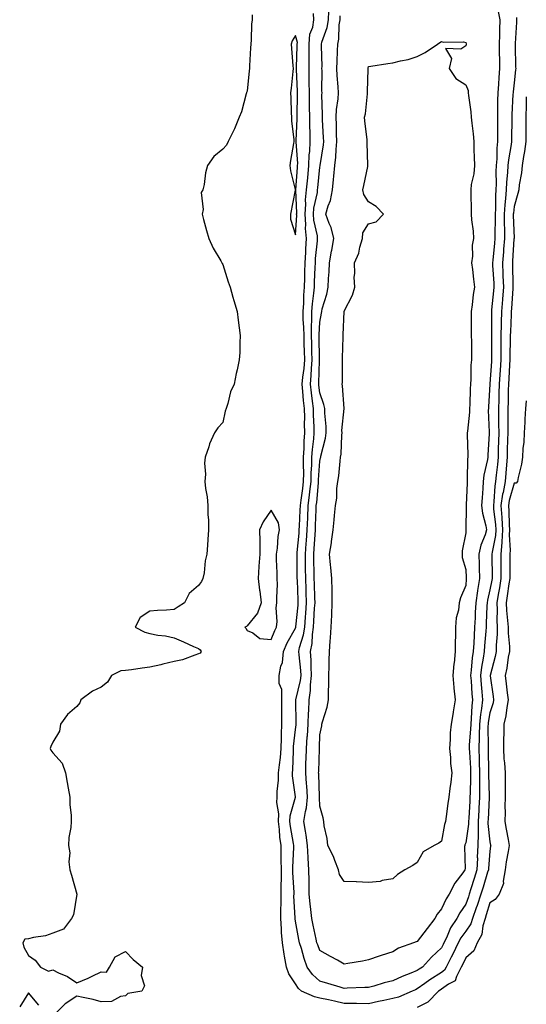
# Model space of a CAD drawing. Units: inches. Extents: x 997523 to 1000163, y 7305818 to 7308458.
# Drawn here: x 999954 to 1000163, y 7307477 to 7307882 of the extents above; entities that cross this region are included whole.
import ezdxf

# ---------------------------------------------------------------- set-up
doc = ezdxf.new("R2010")
doc.units = ezdxf.units.IN
doc.header["$MEASUREMENT"] = 0
doc.layers.add('Contour_99757305', color=7, linetype='Continuous', true_color=0x92a0db)

msp = doc.modelspace()

# ---------------------------------------------------------------- linework, layer by layer
at = {"layer": 'Contour_99757305'}
for points in [[(1000159.03, 7307882.9, 3192), (1000159.01, 7307881.92, 3192), (1000158.95, 7307881.02, 3192), (1000158.4, 7307872.27, 3192), (1000158.38, 7307871.92, 3192), (1000158.39, 7307871.58, 3192), (1000158.62, 7307862.49, 3192), (1000158.63, 7307861.92, 3192), (1000158.6, 7307861.37, 3192), (1000158.05, 7307856.06, 3192), (1000157.58, 7307852.39, 3192), (1000157.54, 7307851.92, 3192), (1000157.52, 7307851.39, 3192), (1000157.06, 7307842.91, 3192), (1000157.03, 7307841.92, 3192), (1000157.03, 7307840.9, 3192), (1000156.87, 7307833.1, 3192), (1000156.87, 7307831.92, 3192), (1000156.73, 7307830.6, 3192), (1000155.63, 7307824.34, 3192), (1000155.42, 7307821.92, 3192), (1000155.3, 7307819.17, 3192), (1000154.89, 7307815.08, 3192), (1000154.76, 7307811.92, 3192), (1000154.5, 7307808.37, 3192), (1000154.15, 7307805.82, 3192), (1000153.91, 7307801.92, 3192), (1000153.94, 7307797.81, 3192), (1000154, 7307795.97, 3192), (1000154.03, 7307791.92, 3192), (1000153.66, 7307787.53, 3192), (1000153.59, 7307786.38, 3192), (1000153.2, 7307781.92, 3192), (1000153.38, 7307777.25, 3192), (1000153.39, 7307776.58, 3192), (1000153.56, 7307771.92, 3192), (1000153.17, 7307767.04, 3192), (1000153.16, 7307766.81, 3192), (1000152.74, 7307761.92, 3192), (1000152.63, 7307757.34, 3192), (1000152.63, 7307756.5, 3192), (1000152.53, 7307751.92, 3192), (1000152.48, 7307747.49, 3192), (1000152.49, 7307746.36, 3192), (1000152.45, 7307741.92, 3192), (1000152.21, 7307737.76, 3192), (1000152.08, 7307735.95, 3192), (1000151.84, 7307731.92, 3192), (1000151.74, 7307728.23, 3192), (1000151.65, 7307725.52, 3192), (1000151.57, 7307721.92, 3192), (1000151.57, 7307718.4, 3192), (1000151.62, 7307715.49, 3192), (1000151.63, 7307711.92, 3192), (1000151.55, 7307708.42, 3192), (1000151.47, 7307705.34, 3192), (1000151.38, 7307701.92, 3192), (1000151.12, 7307698.85, 3192), (1000150.59, 7307694.46, 3192), (1000150.35, 7307691.92, 3192), (1000149.98, 7307689.99, 3192), (1000149.7, 7307683.57, 3192), (1000149.45, 7307681.92, 3192), (1000149.56, 7307680.41, 3192), (1000150.28, 7307674.15, 3192), (1000150.42, 7307671.92, 3192), (1000150.29, 7307669.68, 3192), (1000148.93, 7307662.8, 3192), (1000148.86, 7307661.92, 3192), (1000148.86, 7307661.11, 3192), (1000148.89, 7307652.76, 3192), (1000148.89, 7307651.92, 3192), (1000148.77, 7307651.2, 3192), (1000148.05, 7307647.2, 3192), (1000147.01, 7307642.96, 3192), (1000146.86, 7307641.92, 3192), (1000146.8, 7307640.67, 3192), (1000146.54, 7307633.43, 3192), (1000146.47, 7307631.92, 3192), (1000146.35, 7307630.22, 3192), (1000145.77, 7307624.2, 3192), (1000145.63, 7307621.92, 3192), (1000145.23, 7307619.1, 3192), (1000144.53, 7307615.44, 3192), (1000144.09, 7307611.92, 3192), (1000144.38, 7307608.25, 3192), (1000144.67, 7307605.3, 3192), (1000144.94, 7307601.92, 3192), (1000144.54, 7307598.41, 3192), (1000144.09, 7307595.88, 3192), (1000143.69, 7307591.92, 3192), (1000143.56, 7307587.43, 3192), (1000143.57, 7307586.4, 3192), (1000143.42, 7307581.92, 3192), (1000143.6, 7307577.47, 3192), (1000143.61, 7307576.36, 3192), (1000143.76, 7307571.92, 3192), (1000143.74, 7307567.61, 3192), (1000143.78, 7307566.19, 3192), (1000143.76, 7307561.92, 3192), (1000143.51, 7307557.38, 3192), (1000143.47, 7307556.5, 3192), (1000143.22, 7307551.92, 3192), (1000143.14, 7307547.01, 3192), (1000143.16, 7307546.81, 3192), (1000143.06, 7307541.92, 3192), (1000142.84, 7307537.13, 3192), (1000142.85, 7307536.72, 3192), (1000142.66, 7307531.92, 3192), (1000141.58, 7307528.39, 3192), (1000140.21, 7307524.08, 3192), (1000139.53, 7307521.92, 3192), (1000139.16, 7307520.81, 3192), (1000138.05, 7307517.84, 3192), (1000135.67, 7307514.3, 3192), (1000134.43, 7307511.92, 3192), (1000131.85, 7307508.12, 3192), (1000130.1, 7307503.97, 3192), (1000129.08, 7307501.92, 3192), (1000128.74, 7307501.23, 3192), (1000128.05, 7307499.87, 3192), (1000124.04, 7307495.93, 3192), (1000120.3, 7307491.92, 3192), (1000118.92, 7307491.05, 3192), (1000118.05, 7307490.45, 3192), (1000115.52, 7307489.39, 3192), (1000111.94, 7307488.03, 3192), (1000108.05, 7307486.19, 3192), (1000104.56, 7307485.41, 3192), (1000100.24, 7307484.11, 3192), (1000098.05, 7307483.56, 3192), (1000096.5, 7307483.47, 3192), (1000089.33, 7307483.2, 3192), (1000088.05, 7307483.13, 3192), (1000086.33, 7307483.64, 3192), (1000081.27, 7307485.14, 3192), (1000078.05, 7307486.08, 3192), (1000074.98, 7307488.85, 3192), (1000072.86, 7307491.92, 3192), (1000071.57, 7307495.44, 3192), (1000070.46, 7307499.51, 3192), (1000069.69, 7307501.92, 3192), (1000069.41, 7307503.28, 3192), (1000068.05, 7307510.75, 3192), (1000067.88, 7307511.75, 3192), (1000067.86, 7307511.92, 3192), (1000067.87, 7307512.1, 3192), (1000067.38, 7307521.25, 3192), (1000067.39, 7307521.92, 3192), (1000067.39, 7307522.58, 3192), (1000066.96, 7307530.83, 3192), (1000066.95, 7307531.92, 3192), (1000066.95, 7307533.02, 3192), (1000067.27, 7307541.14, 3192), (1000067.26, 7307541.92, 3192), (1000067.14, 7307542.83, 3192), (1000065.93, 7307549.8, 3192), (1000065.69, 7307551.92, 3192), (1000065.79, 7307554.18, 3192), (1000068.05, 7307561.91, 3192), (1000068.05, 7307561.95, 3192), (1000066.76, 7307570.63, 3192), (1000066.75, 7307571.92, 3192), (1000066.88, 7307573.09, 3192), (1000067.12, 7307580.99, 3192), (1000067.2, 7307581.92, 3192), (1000067.23, 7307582.74, 3192), (1000068.05, 7307589.76, 3192), (1000068.26, 7307591.71, 3192), (1000068.28, 7307591.92, 3192), (1000068.28, 7307592.15, 3192), (1000068.1, 7307601.87, 3192), (1000068.1, 7307601.92, 3192), (1000068.11, 7307601.98, 3192), (1000070.03, 7307609.94, 3192), (1000070.27, 7307611.92, 3192), (1000070.15, 7307614.02, 3192), (1000069.45, 7307620.52, 3192), (1000069.36, 7307621.92, 3192), (1000069.69, 7307623.56, 3192), (1000071.31, 7307628.66, 3192), (1000071.8, 7307631.92, 3192), (1000072.11, 7307635.98, 3192), (1000072.29, 7307637.68, 3192), (1000072.59, 7307641.92, 3192), (1000072.44, 7307646.31, 3192), (1000072.39, 7307647.58, 3192), (1000072.23, 7307651.92, 3192), (1000072.15, 7307656.02, 3192), (1000072.14, 7307657.83, 3192), (1000072.06, 7307661.92, 3192), (1000072.42, 7307666.29, 3192), (1000072.52, 7307667.45, 3192), (1000072.87, 7307671.92, 3192), (1000073.08, 7307676.89, 3192), (1000073.08, 7307676.95, 3192), (1000073.28, 7307681.92, 3192), (1000073.8, 7307686.17, 3192), (1000073.94, 7307687.81, 3192), (1000074.42, 7307691.92, 3192), (1000074.48, 7307695.49, 3192), (1000074.7, 7307698.57, 3192), (1000074.76, 7307701.92, 3192), (1000074.95, 7307705.02, 3192), (1000075.52, 7307709.39, 3192), (1000075.7, 7307711.92, 3192), (1000075.65, 7307714.32, 3192), (1000075.37, 7307719.24, 3192), (1000075.34, 7307721.92, 3192), (1000074.98, 7307724.99, 3192), (1000074.52, 7307728.39, 3192), (1000074.13, 7307731.92, 3192), (1000074.47, 7307735.5, 3192), (1000074.52, 7307738.39, 3192), (1000074.82, 7307741.92, 3192), (1000074.73, 7307745.24, 3192), (1000074.7, 7307748.57, 3192), (1000074.61, 7307751.92, 3192), (1000074.58, 7307755.39, 3192), (1000074.79, 7307758.66, 3192), (1000074.76, 7307761.92, 3192), (1000074.96, 7307765.01, 3192), (1000075.61, 7307769.48, 3192), (1000075.79, 7307771.92, 3192), (1000075.87, 7307774.1, 3192), (1000076.12, 7307779.99, 3192), (1000076.18, 7307781.92, 3192), (1000076.28, 7307783.69, 3192), (1000077.03, 7307790.9, 3192), (1000077.09, 7307791.92, 3192), (1000077, 7307792.97, 3192), (1000075.58, 7307799.45, 3192), (1000075.4, 7307801.92, 3192), (1000075.59, 7307804.38, 3192), (1000077.01, 7307810.88, 3192), (1000077.1, 7307811.92, 3192), (1000077.18, 7307812.79, 3192), (1000078.05, 7307821.34, 3192), (1000078.12, 7307821.85, 3192), (1000078.13, 7307821.92, 3192), (1000078.14, 7307822.01, 3192), (1000079.51, 7307830.46, 3192), (1000079.64, 7307831.92, 3192), (1000079.59, 7307833.46, 3192), (1000079.15, 7307840.82, 3192), (1000079.11, 7307841.92, 3192), (1000079.17, 7307843.04, 3192), (1000078.88, 7307851.09, 3192), (1000078.93, 7307851.92, 3192), (1000078.89, 7307852.76, 3192), (1000078.93, 7307861.04, 3192), (1000078.89, 7307861.92, 3192), (1000078.91, 7307862.78, 3192), (1000078.65, 7307871.32, 3192), (1000078.66, 7307871.92, 3192), (1000078.84, 7307872.71, 3192), (1000081.1, 7307878.87, 3192), (1000081.59, 7307881.92, 3192), (1000081.72, 7307885.59, 3192)], [(1000151.47, 7307885.34, 3191), (1000152.1, 7307881.92, 3191), (1000151.94, 7307878.03, 3191), (1000151.95, 7307875.82, 3191), (1000151.79, 7307871.92, 3191), (1000151.89, 7307868.08, 3191), (1000151.93, 7307865.8, 3191), (1000152.02, 7307861.92, 3191), (1000151.69, 7307858.28, 3191), (1000151.58, 7307855.45, 3191), (1000151.28, 7307851.92, 3191), (1000151.18, 7307848.79, 3191), (1000151.17, 7307845.04, 3191), (1000151.08, 7307841.92, 3191), (1000151.08, 7307838.89, 3191), (1000151.17, 7307835.05, 3191), (1000151.18, 7307831.92, 3191), (1000150.89, 7307829.08, 3191), (1000150.84, 7307824.71, 3191), (1000150.6, 7307821.92, 3191), (1000150.49, 7307819.48, 3191), (1000150.59, 7307814.46, 3191), (1000150.49, 7307811.92, 3191), (1000150.33, 7307809.64, 3191), (1000150.32, 7307804.19, 3191), (1000150.17, 7307801.92, 3191), (1000150.18, 7307799.79, 3191), (1000150.09, 7307793.96, 3191), (1000150.1, 7307791.92, 3191), (1000149.94, 7307790.03, 3191), (1000149.19, 7307783.06, 3191), (1000149.09, 7307781.92, 3191), (1000149.13, 7307780.84, 3191), (1000149.62, 7307773.49, 3191), (1000149.68, 7307771.92, 3191), (1000149.55, 7307770.42, 3191), (1000148.72, 7307762.59, 3191), (1000148.67, 7307761.92, 3191), (1000148.66, 7307761.31, 3191), (1000148.68, 7307752.55, 3191), (1000148.67, 7307751.92, 3191), (1000148.67, 7307751.3, 3191), (1000148.74, 7307742.61, 3191), (1000148.74, 7307741.92, 3191), (1000148.7, 7307741.27, 3191), (1000148.05, 7307732.04, 3191), (1000148.03, 7307731.94, 3191), (1000148.03, 7307731.92, 3191), (1000148.03, 7307731.9, 3191), (1000147.41, 7307722.56, 3191), (1000147.38, 7307721.92, 3191), (1000147.35, 7307721.22, 3191), (1000147.75, 7307712.22, 3191), (1000147.74, 7307711.92, 3191), (1000147.73, 7307711.6, 3191), (1000147.21, 7307702.76, 3191), (1000147.19, 7307701.92, 3191), (1000147.05, 7307700.92, 3191), (1000145.54, 7307694.43, 3191), (1000145.27, 7307691.92, 3191), (1000145.09, 7307688.96, 3191), (1000144.78, 7307685.19, 3191), (1000144.59, 7307681.92, 3191), (1000144.94, 7307678.81, 3191), (1000146.41, 7307673.56, 3191), (1000146.66, 7307671.92, 3191), (1000146.08, 7307669.95, 3191), (1000144.26, 7307665.71, 3191), (1000143.49, 7307661.92, 3191), (1000143.65, 7307657.52, 3191), (1000143.65, 7307656.32, 3191), (1000143.79, 7307651.92, 3191), (1000142.94, 7307647.03, 3191), (1000142.93, 7307646.8, 3191), (1000142.22, 7307641.92, 3191), (1000142.02, 7307637.95, 3191), (1000141.9, 7307635.77, 3191), (1000141.71, 7307631.92, 3191), (1000141.48, 7307628.49, 3191), (1000141.36, 7307625.23, 3191), (1000141.15, 7307621.92, 3191), (1000140.76, 7307619.21, 3191), (1000140.35, 7307614.22, 3191), (1000140.06, 7307611.92, 3191), (1000140.24, 7307609.73, 3191), (1000140.59, 7307604.46, 3191), (1000140.8, 7307601.92, 3191), (1000140.52, 7307599.45, 3191), (1000140.36, 7307594.23, 3191), (1000140.13, 7307591.92, 3191), (1000140.07, 7307589.9, 3191), (1000139.55, 7307583.42, 3191), (1000139.51, 7307581.92, 3191), (1000139.56, 7307580.41, 3191), (1000140.01, 7307573.88, 3191), (1000140.08, 7307571.92, 3191), (1000140.07, 7307569.9, 3191), (1000139.83, 7307563.7, 3191), (1000139.81, 7307561.92, 3191), (1000139.72, 7307560.25, 3191), (1000139.29, 7307553.16, 3191), (1000139.22, 7307551.92, 3191), (1000139.2, 7307550.77, 3191), (1000138.05, 7307543.05, 3191), (1000137.76, 7307542.21, 3191), (1000137.68, 7307541.92, 3191), (1000137.63, 7307541.5, 3191), (1000137.78, 7307532.19, 3191), (1000137.73, 7307531.92, 3191), (1000136.89, 7307530.76, 3191), (1000133.55, 7307526.42, 3191), (1000131.21, 7307521.92, 3191), (1000129.98, 7307519.99, 3191), (1000128.05, 7307515.89, 3191), (1000126.29, 7307513.68, 3191), (1000125.39, 7307511.92, 3191), (1000122.18, 7307507.79, 3191), (1000118.05, 7307502.5, 3191), (1000117.61, 7307502.36, 3191), (1000116.57, 7307501.92, 3191), (1000110.34, 7307499.63, 3191), (1000108.05, 7307498.12, 3191), (1000103.29, 7307496.68, 3191), (1000102.5, 7307496.37, 3191), (1000098.05, 7307494.86, 3191), (1000095.64, 7307494.33, 3191), (1000089.53, 7307493.4, 3191), (1000088.05, 7307493.11, 3191), (1000085.28, 7307494.69, 3191), (1000082.44, 7307496.31, 3191), (1000078.05, 7307498.79, 3191), (1000077.13, 7307501, 3191), (1000076.83, 7307501.92, 3191), (1000076.53, 7307503.44, 3191), (1000075.28, 7307509.15, 3191), (1000074.74, 7307511.92, 3191), (1000074.36, 7307515.61, 3191), (1000074.06, 7307517.93, 3191), (1000073.67, 7307521.92, 3191), (1000073.58, 7307526.39, 3191), (1000073.61, 7307527.48, 3191), (1000073.51, 7307531.92, 3191), (1000073.23, 7307536.74, 3191), (1000073.18, 7307537.05, 3191), (1000072.94, 7307541.92, 3191), (1000072.42, 7307546.29, 3191), (1000072.05, 7307547.92, 3191), (1000071.48, 7307551.92, 3191), (1000072.07, 7307555.94, 3191), (1000072.51, 7307557.46, 3191), (1000072.98, 7307561.92, 3191), (1000072.65, 7307566.52, 3191), (1000072.54, 7307567.43, 3191), (1000072.19, 7307571.92, 3191), (1000072.32, 7307576.19, 3191), (1000072.37, 7307577.6, 3191), (1000072.49, 7307581.92, 3191), (1000072.86, 7307586.73, 3191), (1000072.89, 7307587.08, 3191), (1000073.25, 7307591.92, 3191), (1000073.38, 7307596.59, 3191), (1000073.44, 7307597.31, 3191), (1000073.59, 7307601.92, 3191), (1000074.15, 7307605.82, 3191), (1000074.2, 7307608.07, 3191), (1000074.65, 7307611.92, 3191), (1000074.46, 7307615.51, 3191), (1000074.43, 7307618.3, 3191), (1000074.21, 7307621.92, 3191), (1000074.86, 7307625.11, 3191), (1000074.96, 7307628.83, 3191), (1000075.42, 7307631.92, 3191), (1000075.61, 7307634.36, 3191), (1000075.87, 7307639.74, 3191), (1000076.03, 7307641.92, 3191), (1000075.96, 7307644.01, 3191), (1000075.79, 7307649.66, 3191), (1000075.72, 7307651.92, 3191), (1000075.68, 7307654.29, 3191), (1000075.53, 7307659.4, 3191), (1000075.48, 7307661.92, 3191), (1000075.67, 7307664.3, 3191), (1000076.03, 7307669.9, 3191), (1000076.18, 7307671.92, 3191), (1000076.26, 7307673.71, 3191), (1000076.51, 7307680.38, 3191), (1000076.57, 7307681.92, 3191), (1000076.73, 7307683.24, 3191), (1000077.41, 7307691.28, 3191), (1000077.47, 7307691.92, 3191), (1000077.48, 7307692.49, 3191), (1000078.05, 7307700.19, 3191), (1000078.33, 7307701.64, 3191), (1000078.37, 7307701.92, 3191), (1000078.43, 7307702.3, 3191), (1000080.33, 7307709.64, 3191), (1000080.62, 7307711.92, 3191), (1000080.61, 7307714.48, 3191), (1000080.03, 7307719.94, 3191), (1000080.01, 7307721.92, 3191), (1000079.72, 7307723.59, 3191), (1000078.05, 7307728.38, 3191), (1000077.63, 7307731.5, 3191), (1000077.58, 7307731.92, 3191), (1000077.62, 7307732.35, 3191), (1000077.81, 7307741.68, 3191), (1000077.83, 7307741.92, 3191), (1000077.83, 7307742.14, 3191), (1000077.73, 7307751.6, 3191), (1000077.72, 7307751.92, 3191), (1000077.72, 7307752.25, 3191), (1000078.05, 7307757.53, 3191), (1000078.74, 7307761.23, 3191), (1000078.81, 7307761.92, 3191), (1000079.04, 7307762.91, 3191), (1000080.92, 7307769.05, 3191), (1000081.43, 7307771.92, 3191), (1000081.62, 7307775.49, 3191), (1000081.81, 7307778.16, 3191), (1000082.01, 7307781.92, 3191), (1000082.83, 7307786.7, 3191), (1000082.89, 7307787.08, 3191), (1000083.72, 7307791.92, 3191), (1000082.62, 7307796.49, 3191), (1000081.84, 7307798.13, 3191), (1000080.51, 7307801.92, 3191), (1000081.49, 7307805.36, 3191), (1000082.45, 7307807.52, 3191), (1000083.24, 7307811.92, 3191), (1000083.7, 7307816.27, 3191), (1000083.79, 7307817.66, 3191), (1000084.22, 7307821.92, 3191), (1000084.58, 7307825.39, 3191), (1000084.7, 7307828.57, 3191), (1000085.01, 7307831.92, 3191), (1000084.92, 7307835.05, 3191), (1000084.89, 7307838.76, 3191), (1000084.78, 7307841.92, 3191), (1000084.92, 7307845.05, 3191), (1000085.53, 7307849.4, 3191), (1000085.68, 7307851.92, 3191), (1000085.57, 7307854.4, 3191), (1000085.18, 7307859.05, 3191), (1000085.06, 7307861.92, 3191), (1000085.1, 7307864.87, 3191), (1000085.35, 7307869.22, 3191), (1000085.39, 7307871.92, 3191), (1000085.9, 7307874.07, 3191), (1000086.01, 7307879.88, 3191), (1000086.34, 7307881.92, 3191), (1000086.4, 7307883.57, 3191)], [(1000050.12, 7307883.99, 3193), (1000050.15, 7307881.92, 3193), (1000049.85, 7307880.12, 3193), (1000049.8, 7307873.67, 3193), (1000049.57, 7307871.92, 3193), (1000049.48, 7307870.49, 3193), (1000049.12, 7307862.99, 3193), (1000049.06, 7307861.92, 3193), (1000048.95, 7307861.02, 3193), (1000048.05, 7307852.57, 3193), (1000047.86, 7307852.11, 3193), (1000047.8, 7307851.92, 3193), (1000047.67, 7307851.54, 3193), (1000045.84, 7307844.13, 3193), (1000044.81, 7307841.92, 3193), (1000042.86, 7307837.11, 3193), (1000042.44, 7307836.31, 3193), (1000040.31, 7307831.92, 3193), (1000039.66, 7307830.31, 3193), (1000038.05, 7307828.77, 3193), (1000034.34, 7307825.63, 3193), (1000031.84, 7307821.92, 3193), (1000030.94, 7307819.03, 3193), (1000030.34, 7307814.21, 3193), (1000029.82, 7307811.92, 3193), (1000029.15, 7307810.82, 3193), (1000030.02, 7307803.89, 3193), (1000029.57, 7307801.92, 3193), (1000030.18, 7307799.79, 3193), (1000031.32, 7307795.19, 3193), (1000032.34, 7307791.92, 3193), (1000034.09, 7307787.96, 3193), (1000037.22, 7307782.75, 3193), (1000037.68, 7307781.92, 3193), (1000037.79, 7307781.66, 3193), (1000038.05, 7307781.23, 3193), (1000040.27, 7307774.14, 3193), (1000041.08, 7307771.92, 3193), (1000042.25, 7307767.72, 3193), (1000042.55, 7307766.42, 3193), (1000044.01, 7307761.92, 3193), (1000044.39, 7307758.26, 3193), (1000044.87, 7307755.1, 3193), (1000045.23, 7307751.92, 3193), (1000045.05, 7307748.92, 3193), (1000045.05, 7307744.92, 3193), (1000044.87, 7307741.92, 3193), (1000043.99, 7307737.86, 3193), (1000043.63, 7307736.34, 3193), (1000042.72, 7307731.92, 3193), (1000041.25, 7307728.72, 3193), (1000040.1, 7307723.97, 3193), (1000039.4, 7307721.92, 3193), (1000039.1, 7307720.87, 3193), (1000038.05, 7307716.22, 3193), (1000036.01, 7307713.96, 3193), (1000034.68, 7307711.92, 3193), (1000032.57, 7307707.4, 3193), (1000032.29, 7307706.16, 3193), (1000030.85, 7307701.92, 3193), (1000030.5, 7307699.47, 3193), (1000030.97, 7307694.84, 3193), (1000030.7, 7307691.92, 3193), (1000030.93, 7307689.04, 3193), (1000031.67, 7307685.54, 3193), (1000031.89, 7307681.92, 3193), (1000031.9, 7307678.07, 3193), (1000032.2, 7307676.07, 3193), (1000032.19, 7307671.92, 3193), (1000031.95, 7307668.02, 3193), (1000031.73, 7307665.6, 3193), (1000031.5, 7307661.92, 3193), (1000030.75, 7307659.22, 3193), (1000030.38, 7307654.25, 3193), (1000029.92, 7307651.92, 3193), (1000029.27, 7307650.7, 3193), (1000028.05, 7307649.1, 3193), (1000024.18, 7307645.79, 3193), (1000022.3, 7307641.92, 3193), (1000019.76, 7307640.21, 3193), (1000018.05, 7307639.13, 3193), (1000014.96, 7307638.83, 3193), (1000011.18, 7307638.79, 3193), (1000008.05, 7307638.43, 3193), (1000004.13, 7307635.84, 3193), (1000002.01, 7307631.92, 3193), (1000005.94, 7307629.81, 3193), (1000008.05, 7307629.23, 3193), (1000011.37, 7307628.6, 3193), (1000014.43, 7307628.3, 3193), (1000018.05, 7307627.43, 3193), (1000021.95, 7307625.82, 3193), (1000026.06, 7307623.91, 3193), (1000028.05, 7307623.03, 3193), (1000028.71, 7307622.58, 3193), (1000029.15, 7307621.92, 3193), (1000028.82, 7307621.15, 3193), (1000028.05, 7307620.83, 3193), (1000026.54, 7307620.41, 3193), (1000021.55, 7307618.42, 3193), (1000018.05, 7307617.72, 3193), (1000013.39, 7307616.58, 3193), (1000012.53, 7307616.4, 3193), (1000008.05, 7307615.38, 3193), (1000004.95, 7307615.02, 3193), (1000000.47, 7307614.34, 3193), (999998.05, 7307614.05, 3193), (999996.06, 7307613.91, 3193), (999992.31, 7307611.92, 3193), (999990.68, 7307609.29, 3193), (999988.05, 7307607.15, 3193), (999984.44, 7307605.53, 3193), (999979.66, 7307601.92, 3193), (999979.2, 7307600.77, 3193), (999978.05, 7307599.16, 3193), (999974.09, 7307595.88, 3193), (999971.32, 7307591.92, 3193), (999970.88, 7307589.09, 3193), (999968.05, 7307584.56, 3193), (999967.23, 7307582.74, 3193), (999967.07, 7307581.92, 3193), (999967.32, 7307581.19, 3193), (999968.05, 7307580.07, 3193), (999971.96, 7307575.83, 3193), (999973.33, 7307571.92, 3193), (999974.06, 7307567.93, 3193), (999974.41, 7307565.56, 3193), (999975.05, 7307561.92, 3193), (999975.05, 7307558.92, 3193), (999975.68, 7307554.29, 3193), (999975.69, 7307551.92, 3193), (999975.47, 7307549.34, 3193), (999974.76, 7307545.21, 3193), (999974.52, 7307541.92, 3193), (999975.1, 7307538.97, 3193), (999974.73, 7307535.24, 3193), (999975.12, 7307531.92, 3193), (999975.82, 7307529.69, 3193), (999978.02, 7307521.95, 3193), (999978.03, 7307521.92, 3193), (999978.02, 7307521.89, 3193), (999976.59, 7307513.38, 3193), (999975.81, 7307511.92, 3193), (999972.49, 7307507.48, 3193), (999968.05, 7307505.88, 3193), (999965.16, 7307504.81, 3193), (999960.2, 7307504.07, 3193), (999958.05, 7307503.49, 3193), (999956.64, 7307503.33, 3193), (999955.77, 7307501.92, 3193), (999956.23, 7307500.1, 3193), (999958.05, 7307496.71, 3193), (999960.89, 7307494.76, 3193), (999963.09, 7307491.92, 3193), (999966.33, 7307490.2, 3193), (999968.05, 7307490.71, 3193), (999970.42, 7307489.55, 3193), (999974.12, 7307487.99, 3193), (999978.05, 7307485.45, 3193), (999982.65, 7307487.32, 3193), (999984.29, 7307488.16, 3193), (999988.05, 7307489.95, 3193), (999990.15, 7307489.82, 3193), (999991.49, 7307491.92, 3193), (999993.8, 7307496.17, 3193), (999998.05, 7307498.26, 3193), (1000001.15, 7307495.02, 3193), (1000004.99, 7307491.92, 3193), (1000004.51, 7307488.38, 3193), (1000005.82, 7307484.15, 3193), (1000004.8, 7307481.92, 3193), (999999, 7307480.97, 3193), (999998.05, 7307480.11, 3193), (999995.98, 7307479.85, 3193), (999992.22, 7307477.75, 3193), (999988.05, 7307477.55, 3193), (999984.67, 7307478.54, 3193), (999980.64, 7307479.33, 3193), (999978.05, 7307479.99, 3193), (999973.14, 7307476.83, 3193), (999968.44, 7307471.92, 3193)], [(1000108.05, 7307479.01, 3193), (1000104.31, 7307478.18, 3193), (1000102.2, 7307477.77, 3193), (1000098.05, 7307476.79, 3193), (1000093.09, 7307476.88, 3193), (1000093.02, 7307476.89, 3193), (1000088.05, 7307476.97, 3193), (1000084.06, 7307477.93, 3193), (1000081.62, 7307478.35, 3193), (1000078.05, 7307479.12, 3193), (1000075.79, 7307479.66, 3193), (1000070.51, 7307481.92, 3193), (1000069.19, 7307483.06, 3193), (1000068.05, 7307484.94, 3193), (1000065.19, 7307489.06, 3193), (1000064.33, 7307491.92, 3193), (1000063.54, 7307496.43, 3193), (1000063.32, 7307497.19, 3193), (1000062.69, 7307501.92, 3193), (1000062.28, 7307506.15, 3193), (1000062.26, 7307507.71, 3193), (1000061.92, 7307511.92, 3193), (1000061.96, 7307515.83, 3193), (1000062.1, 7307517.87, 3193), (1000062.14, 7307521.92, 3193), (1000062.12, 7307525.99, 3193), (1000062.2, 7307527.77, 3193), (1000062.18, 7307531.92, 3193), (1000062.16, 7307536.03, 3193), (1000062.06, 7307537.91, 3193), (1000062.04, 7307541.92, 3193), (1000061.59, 7307545.46, 3193), (1000061.37, 7307548.6, 3193), (1000060.99, 7307551.92, 3193), (1000061.13, 7307555, 3193), (1000060.25, 7307559.72, 3193), (1000060.4, 7307561.92, 3193), (1000060.39, 7307564.26, 3193), (1000061.03, 7307568.94, 3193), (1000061.02, 7307571.92, 3193), (1000061.35, 7307575.22, 3193), (1000061.83, 7307578.14, 3193), (1000062.16, 7307581.92, 3193), (1000062.3, 7307586.17, 3193), (1000062.21, 7307587.76, 3193), (1000062.37, 7307591.92, 3193), (1000062.35, 7307596.22, 3193), (1000062.38, 7307597.59, 3193), (1000062.36, 7307601.92, 3193), (1000062.33, 7307606.2, 3193), (1000061.27, 7307608.7, 3193), (1000061.21, 7307611.92, 3193), (1000061.98, 7307615.85, 3193), (1000062.66, 7307617.31, 3193), (1000063.1, 7307621.92, 3193), (1000064.6, 7307625.37, 3193), (1000068.05, 7307631.46, 3193), (1000068.16, 7307631.81, 3193), (1000068.18, 7307631.92, 3193), (1000068.19, 7307632.06, 3193), (1000069.08, 7307640.89, 3193), (1000069.15, 7307641.92, 3193), (1000069.11, 7307642.98, 3193), (1000068.77, 7307651.2, 3193), (1000068.75, 7307651.92, 3193), (1000068.73, 7307652.6, 3193), (1000068.66, 7307661.31, 3193), (1000068.65, 7307661.92, 3193), (1000068.69, 7307662.56, 3193), (1000069.45, 7307670.52, 3193), (1000069.55, 7307671.92, 3193), (1000069.62, 7307673.49, 3193), (1000069.92, 7307680.05, 3193), (1000069.99, 7307681.92, 3193), (1000070.27, 7307684.14, 3193), (1000071.01, 7307688.96, 3193), (1000071.35, 7307691.92, 3193), (1000071.41, 7307695.28, 3193), (1000071.28, 7307698.69, 3193), (1000071.34, 7307701.92, 3193), (1000071.56, 7307705.43, 3193), (1000071.56, 7307708.41, 3193), (1000071.8, 7307711.92, 3193), (1000071.73, 7307715.6, 3193), (1000071.79, 7307718.18, 3193), (1000071.73, 7307721.92, 3193), (1000071.35, 7307725.22, 3193), (1000071.01, 7307728.96, 3193), (1000070.68, 7307731.92, 3193), (1000070.95, 7307734.82, 3193), (1000071.52, 7307738.45, 3193), (1000071.8, 7307741.92, 3193), (1000071.71, 7307745.58, 3193), (1000071.59, 7307748.38, 3193), (1000071.5, 7307751.92, 3193), (1000071.47, 7307755.34, 3193), (1000071.2, 7307758.77, 3193), (1000071.17, 7307761.92, 3193), (1000071.4, 7307765.27, 3193), (1000071.4, 7307768.57, 3193), (1000071.65, 7307771.92, 3193), (1000071.79, 7307775.66, 3193), (1000071.88, 7307778.09, 3193), (1000072.01, 7307781.92, 3193), (1000072.25, 7307786.12, 3193), (1000072.27, 7307787.7, 3193), (1000072.52, 7307791.92, 3193), (1000072.13, 7307796, 3193), (1000072.23, 7307797.74, 3193), (1000071.94, 7307801.92, 3193), (1000072.25, 7307806.12, 3193), (1000072.18, 7307807.79, 3193), (1000072.59, 7307811.92, 3193), (1000073.03, 7307816.9, 3193), (1000073.04, 7307816.93, 3193), (1000073.49, 7307821.92, 3193), (1000073.65, 7307826.32, 3193), (1000073.85, 7307827.72, 3193), (1000074.04, 7307831.92, 3193), (1000074, 7307835.97, 3193), (1000073.89, 7307837.76, 3193), (1000073.85, 7307841.92, 3193), (1000073.82, 7307846.15, 3193), (1000073.77, 7307847.64, 3193), (1000073.74, 7307851.92, 3193), (1000073.67, 7307856.3, 3193), (1000073.67, 7307857.55, 3193), (1000073.6, 7307861.92, 3193), (1000073.62, 7307866.35, 3193), (1000073.6, 7307867.47, 3193), (1000073.62, 7307871.92, 3193), (1000073.88, 7307876.09, 3193), (1000075.13, 7307879, 3193), (1000075.51, 7307881.92, 3193), (1000075.36, 7307884.61, 3193)], [(1000163, 7307850.23, 3193), (1000162.94, 7307847.03, 3193), (1000162.93, 7307846.8, 3193), (1000162.84, 7307841.92, 3193), (1000162.8, 7307837.17, 3193), (1000162.79, 7307836.66, 3193), (1000162.74, 7307831.92, 3193), (1000162.26, 7307827.71, 3193), (1000161.82, 7307825.69, 3193), (1000161.3, 7307821.92, 3193), (1000160.98, 7307818.99, 3193), (1000160.13, 7307814, 3193), (1000159.88, 7307811.92, 3193), (1000159.58, 7307810.39, 3193), (1000158.05, 7307805.12, 3193), (1000157.67, 7307802.3, 3193), (1000157.65, 7307801.92, 3193), (1000157.65, 7307801.52, 3193), (1000157.94, 7307792.03, 3193), (1000157.94, 7307791.92, 3193), (1000157.93, 7307791.8, 3193), (1000157.37, 7307782.6, 3193), (1000157.31, 7307781.92, 3193), (1000157.34, 7307781.21, 3193), (1000157.42, 7307772.55, 3193), (1000157.44, 7307771.92, 3193), (1000157.4, 7307771.27, 3193), (1000156.91, 7307763.06, 3193), (1000156.81, 7307761.92, 3193), (1000156.78, 7307760.65, 3193), (1000156.43, 7307753.54, 3193), (1000156.39, 7307751.92, 3193), (1000156.38, 7307750.25, 3193), (1000156.18, 7307743.79, 3193), (1000156.17, 7307741.92, 3193), (1000156.05, 7307739.92, 3193), (1000155.76, 7307734.21, 3193), (1000155.63, 7307731.92, 3193), (1000155.57, 7307729.44, 3193), (1000155.48, 7307724.49, 3193), (1000155.41, 7307721.92, 3193), (1000155.41, 7307719.28, 3193), (1000155.34, 7307714.63, 3193), (1000155.34, 7307711.92, 3193), (1000155.28, 7307709.15, 3193), (1000155.17, 7307704.8, 3193), (1000155.09, 7307701.92, 3193), (1000154.82, 7307698.69, 3193), (1000154.64, 7307695.33, 3193), (1000154.34, 7307691.92, 3193), (1000153.45, 7307687.32, 3193), (1000153.26, 7307686.71, 3193), (1000152.55, 7307681.92, 3193), (1000152.9, 7307677.07, 3193), (1000152.93, 7307676.8, 3193), (1000153.26, 7307671.92, 3193), (1000152.96, 7307667.01, 3193), (1000152.92, 7307666.79, 3193), (1000152.54, 7307661.92, 3193), (1000152.54, 7307651.92, 3193), (1000151.93, 7307648.04, 3193), (1000151.43, 7307645.3, 3193), (1000150.87, 7307641.92, 3193), (1000151, 7307638.97, 3193), (1000150.87, 7307634.74, 3193), (1000151.02, 7307631.92, 3193), (1000151.03, 7307628.94, 3193), (1000150.57, 7307624.44, 3193), (1000150.57, 7307621.92, 3193), (1000150.17, 7307619.8, 3193), (1000148.17, 7307612.04, 3193), (1000148.15, 7307611.92, 3193), (1000148.16, 7307611.81, 3193), (1000149.39, 7307603.26, 3193), (1000149.55, 7307601.92, 3193), (1000149.32, 7307600.65, 3193), (1000148.05, 7307596.61, 3193), (1000147.33, 7307592.64, 3193), (1000147.26, 7307591.92, 3193), (1000147.23, 7307591.1, 3193), (1000147.36, 7307582.61, 3193), (1000147.34, 7307581.92, 3193), (1000147.37, 7307581.24, 3193), (1000147.42, 7307572.55, 3193), (1000147.45, 7307571.92, 3193), (1000147.44, 7307571.31, 3193), (1000147.71, 7307562.26, 3193), (1000147.71, 7307561.92, 3193), (1000147.69, 7307561.56, 3193), (1000147.26, 7307552.71, 3193), (1000147.21, 7307551.92, 3193), (1000147.2, 7307551.07, 3193), (1000148.05, 7307543.52, 3193), (1000148.3, 7307542.17, 3193), (1000148.35, 7307541.92, 3193), (1000148.31, 7307541.66, 3193), (1000148.05, 7307539.7, 3193), (1000147.42, 7307532.55, 3193), (1000147.39, 7307531.92, 3193), (1000147.09, 7307530.96, 3193), (1000145.21, 7307524.76, 3193), (1000144.32, 7307521.92, 3193), (1000142.77, 7307517.2, 3193), (1000142.42, 7307516.3, 3193), (1000140.88, 7307511.92, 3193), (1000140.21, 7307509.76, 3193), (1000138.05, 7307506.71, 3193), (1000136.03, 7307503.94, 3193), (1000135.02, 7307501.92, 3193), (1000132.75, 7307497.22, 3193), (1000132.11, 7307495.98, 3193), (1000130.07, 7307491.92, 3193), (1000129.37, 7307490.6, 3193), (1000128.05, 7307489.66, 3193), (1000123.33, 7307486.64, 3193), (1000121.3, 7307485.17, 3193), (1000118.05, 7307482.88, 3193), (1000117.38, 7307482.59, 3193), (1000116.04, 7307481.92, 3193), (1000110.39, 7307479.58, 3193), (1000108.05, 7307479.01, 3193)], [(1000163, 7307725.1, 3194), (1000162.73, 7307721.92, 3194), (1000162.45, 7307717.52, 3194), (1000162.37, 7307716.24, 3194), (1000162.09, 7307711.92, 3194), (1000161.92, 7307708.05, 3194), (1000161.63, 7307705.5, 3194), (1000161.45, 7307701.92, 3194), (1000160.98, 7307698.99, 3194), (1000159.67, 7307693.54, 3194), (1000159.38, 7307691.92, 3194), (1000158.77, 7307691.2, 3194), (1000158.05, 7307691.11, 3194), (1000155.96, 7307684.01, 3194), (1000155.65, 7307681.92, 3194), (1000155.81, 7307679.68, 3194), (1000155.96, 7307674.01, 3194), (1000156.11, 7307671.92, 3194), (1000155.98, 7307669.85, 3194), (1000156.36, 7307663.61, 3194), (1000156.22, 7307661.92, 3194), (1000156.22, 7307660.09, 3194), (1000156.19, 7307653.78, 3194), (1000156.19, 7307651.92, 3194), (1000155.84, 7307649.71, 3194), (1000155.14, 7307644.83, 3194), (1000154.66, 7307641.92, 3194), (1000154.81, 7307638.68, 3194), (1000155.33, 7307634.64, 3194), (1000155.47, 7307631.92, 3194), (1000155.47, 7307629.34, 3194), (1000156.06, 7307623.91, 3194), (1000156.06, 7307621.92, 3194), (1000155.59, 7307619.46, 3194), (1000154.95, 7307615.02, 3194), (1000154.3, 7307611.92, 3194), (1000154.73, 7307608.6, 3194), (1000155.15, 7307604.82, 3194), (1000155.52, 7307601.92, 3194), (1000154.94, 7307598.81, 3194), (1000154.61, 7307595.36, 3194), (1000153.82, 7307591.92, 3194), (1000153.73, 7307587.6, 3194), (1000153.65, 7307586.32, 3194), (1000153.56, 7307581.92, 3194), (1000153.81, 7307577.68, 3194), (1000154, 7307575.97, 3194), (1000154.26, 7307571.92, 3194), (1000154.31, 7307568.18, 3194), (1000154.24, 7307565.73, 3194), (1000154.3, 7307561.92, 3194), (1000154.19, 7307558.06, 3194), (1000154.27, 7307555.7, 3194), (1000154.16, 7307551.92, 3194), (1000154.77, 7307548.64, 3194), (1000155.51, 7307544.46, 3194), (1000155.97, 7307541.92, 3194), (1000155.56, 7307539.43, 3194), (1000154.78, 7307535.19, 3194), (1000154.27, 7307531.92, 3194), (1000153.48, 7307527.35, 3194), (1000153.65, 7307526.32, 3194), (1000151.84, 7307521.92, 3194), (1000150.25, 7307519.72, 3194), (1000148.05, 7307518.35, 3194), (1000146.54, 7307513.43, 3194), (1000146.01, 7307511.92, 3194), (1000145.07, 7307508.94, 3194), (1000144.69, 7307505.28, 3194), (1000142.73, 7307501.92, 3194), (1000141.4, 7307498.57, 3194), (1000138.05, 7307495.66, 3194), (1000136.85, 7307493.12, 3194), (1000136.23, 7307491.92, 3194), (1000134.21, 7307488.08, 3194), (1000133.74, 7307486.23, 3194), (1000130.96, 7307484.83, 3194), (1000128.05, 7307482.78, 3194), (1000127.53, 7307482.44, 3194), (1000126.81, 7307481.92, 3194), (1000122.46, 7307477.51, 3194), (1000118.05, 7307475.21, 3194)], [(999962.4, 7307476.27, 3193), (999958.05, 7307481.31, 3193), (999954.48, 7307475.49, 3193)]]:
    msp.add_polyline3d(points, dxfattribs=at)
for points in [[(1000068.05, 7307793.44, 3194), (1000068.5, 7307801.47, 3194), (1000068.46, 7307801.92, 3194), (1000068.5, 7307802.37, 3194), (1000068.08, 7307811.89, 3194), (1000068.08, 7307811.95, 3194), (1000068.8, 7307821.17, 3194), (1000068.87, 7307821.92, 3194), (1000068.9, 7307822.77, 3194), (1000068.3, 7307831.67, 3194), (1000068.31, 7307831.92, 3194), (1000068.31, 7307832.18, 3194), (1000068.69, 7307841.28, 3194), (1000068.68, 7307841.92, 3194), (1000068.68, 7307842.55, 3194), (1000068.79, 7307851.18, 3194), (1000068.79, 7307851.92, 3194), (1000068.78, 7307852.65, 3194), (1000068.44, 7307861.53, 3194), (1000068.44, 7307862.31, 3194), (1000068.74, 7307871.23, 3194), (1000068.74, 7307871.92, 3194), (1000068.79, 7307872.66, 3194), (1000068.05, 7307875.51, 3194), (1000066.69, 7307873.28, 3194), (1000066.27, 7307871.92, 3194), (1000066.31, 7307870.18, 3194), (1000066.96, 7307863.01, 3194), (1000066.98, 7307861.92, 3194), (1000066.88, 7307860.75, 3194), (1000066.16, 7307853.81, 3194), (1000065.99, 7307851.92, 3194), (1000066.03, 7307849.9, 3194), (1000066.25, 7307843.72, 3194), (1000066.29, 7307841.92, 3194), (1000066.42, 7307840.29, 3194), (1000067.28, 7307832.69, 3194), (1000067.35, 7307831.92, 3194), (1000067.23, 7307831.1, 3194), (1000065.91, 7307824.06, 3194), (1000065.64, 7307821.92, 3194), (1000065.9, 7307819.77, 3194), (1000067.92, 7307812.05, 3194), (1000067.94, 7307811.92, 3194), (1000067.91, 7307811.78, 3194), (1000065.94, 7307801.92, 3194), (1000065.97, 7307799.84, 3194)], [(1000108.05, 7307528.24, 3190), (1000103.63, 7307527.5, 3190), (1000102.84, 7307527.13, 3190), (1000098.05, 7307526.77, 3190), (1000093.13, 7307527, 3190), (1000092.98, 7307526.99, 3190), (1000088.05, 7307527.16, 3190), (1000086.13, 7307530, 3190), (1000085.75, 7307531.92, 3190), (1000084.18, 7307535.79, 3190), (1000083.63, 7307537.5, 3190), (1000081.27, 7307541.92, 3190), (1000081.02, 7307544.89, 3190), (1000079.85, 7307550.12, 3190), (1000079.64, 7307551.92, 3190), (1000079.43, 7307553.3, 3190), (1000078.05, 7307558.13, 3190), (1000077.9, 7307561.77, 3190), (1000077.92, 7307561.92, 3190), (1000077.9, 7307562.07, 3190), (1000077.57, 7307571.44, 3190), (1000077.53, 7307571.92, 3190), (1000077.55, 7307572.42, 3190), (1000077.84, 7307581.71, 3190), (1000077.84, 7307581.92, 3190), (1000077.85, 7307582.12, 3190), (1000078.05, 7307587.51, 3190), (1000078.77, 7307591.2, 3190), (1000078.87, 7307591.92, 3190), (1000079.09, 7307592.96, 3190), (1000081.1, 7307598.87, 3190), (1000081.57, 7307601.92, 3190), (1000081.57, 7307605.44, 3190), (1000081.75, 7307608.22, 3190), (1000081.76, 7307611.92, 3190), (1000081.89, 7307615.76, 3190), (1000081.82, 7307618.15, 3190), (1000081.96, 7307621.92, 3190), (1000082.27, 7307626.14, 3190), (1000082.44, 7307627.53, 3190), (1000082.74, 7307631.92, 3190), (1000082.95, 7307636.82, 3190), (1000082.98, 7307636.99, 3190), (1000083.14, 7307641.92, 3190), (1000083.07, 7307646.9, 3190), (1000083.07, 7307646.94, 3190), (1000082.97, 7307651.92, 3190), (1000082.57, 7307656.44, 3190), (1000082.42, 7307657.55, 3190), (1000082.01, 7307661.92, 3190), (1000082.76, 7307666.63, 3190), (1000082.88, 7307667.09, 3190), (1000083.49, 7307671.92, 3190), (1000083.91, 7307676.06, 3190), (1000084.04, 7307677.91, 3190), (1000084.43, 7307681.92, 3190), (1000084.95, 7307685.02, 3190), (1000085.07, 7307688.94, 3190), (1000085.46, 7307691.92, 3190), (1000085.8, 7307694.17, 3190), (1000086.35, 7307700.22, 3190), (1000086.59, 7307701.92, 3190), (1000086.79, 7307703.18, 3190), (1000087.01, 7307710.88, 3190), (1000087.14, 7307711.92, 3190), (1000087.13, 7307712.84, 3190), (1000087.99, 7307721.86, 3190), (1000087.99, 7307721.92, 3190), (1000087.98, 7307721.99, 3190), (1000087.41, 7307731.28, 3190), (1000087.25, 7307731.92, 3190), (1000087.28, 7307732.69, 3190), (1000087.28, 7307741.15, 3190), (1000087.31, 7307741.92, 3190), (1000087.31, 7307742.66, 3190), (1000087.61, 7307751.48, 3190), (1000087.61, 7307751.92, 3190), (1000087.66, 7307752.31, 3190), (1000088.04, 7307761.91, 3190), (1000088.04, 7307761.93, 3190), (1000088.05, 7307761.99, 3190), (1000091.43, 7307768.54, 3190), (1000092.36, 7307771.92, 3190), (1000092.18, 7307776.05, 3190), (1000092.42, 7307777.55, 3190), (1000092.3, 7307781.92, 3190), (1000094.05, 7307785.92, 3190), (1000094.49, 7307788.36, 3190), (1000095.58, 7307791.92, 3190), (1000095.77, 7307794.2, 3190), (1000098.05, 7307797.95, 3190), (1000101.2, 7307798.77, 3190), (1000104.22, 7307801.92, 3190), (1000101.22, 7307805.09, 3190), (1000098.05, 7307807.02, 3190), (1000096.16, 7307810.03, 3190), (1000095.68, 7307811.92, 3190), (1000096.16, 7307813.81, 3190), (1000097.71, 7307821.58, 3190), (1000097.79, 7307821.92, 3190), (1000097.81, 7307822.16, 3190), (1000097.46, 7307831.33, 3190), (1000097.49, 7307831.92, 3190), (1000097.44, 7307832.53, 3190), (1000096.49, 7307840.36, 3190), (1000096.38, 7307841.92, 3190), (1000096.75, 7307843.22, 3190), (1000097.59, 7307851.46, 3190), (1000097.69, 7307851.92, 3190), (1000097.66, 7307852.31, 3190), (1000097.92, 7307861.79, 3190), (1000097.91, 7307861.92, 3190), (1000097.93, 7307862.04, 3190), (1000098.05, 7307862.78, 3190), (1000099.05, 7307862.92, 3190), (1000106.04, 7307863.93, 3190), (1000108.05, 7307864.23, 3190), (1000111.18, 7307865.05, 3190), (1000114.39, 7307865.58, 3190), (1000118.05, 7307866.86, 3190), (1000121.43, 7307868.54, 3190), (1000126.49, 7307871.92, 3190), (1000127.4, 7307872.57, 3190), (1000128.05, 7307873.05, 3190), (1000128.84, 7307872.71, 3190), (1000137.11, 7307872.86, 3190), (1000138.05, 7307872.64, 3190), (1000138.2, 7307872.07, 3190), (1000138.22, 7307871.92, 3190), (1000138.21, 7307871.76, 3190), (1000138.05, 7307871.31, 3190), (1000136.09, 7307869.96, 3190), (1000129.76, 7307870.21, 3190), (1000132.2, 7307866.07, 3190), (1000131.31, 7307861.92, 3190), (1000133.94, 7307857.81, 3190), (1000138.05, 7307855.15, 3190), (1000139.01, 7307852.88, 3190), (1000139.09, 7307851.92, 3190), (1000139.18, 7307850.79, 3190), (1000140.18, 7307844.05, 3190), (1000140.31, 7307841.92, 3190), (1000140.56, 7307839.41, 3190), (1000141.15, 7307835.02, 3190), (1000141.44, 7307831.92, 3190), (1000141.47, 7307828.5, 3190), (1000141.61, 7307825.48, 3190), (1000141.65, 7307821.92, 3190), (1000141.4, 7307818.57, 3190), (1000140.34, 7307814.21, 3190), (1000140.11, 7307811.92, 3190), (1000140.12, 7307809.85, 3190), (1000140.27, 7307804.14, 3190), (1000140.28, 7307801.92, 3190), (1000140.39, 7307799.58, 3190), (1000141.11, 7307794.98, 3190), (1000141.22, 7307791.92, 3190), (1000140.74, 7307789.23, 3190), (1000140.84, 7307784.71, 3190), (1000140.49, 7307781.92, 3190), (1000140.86, 7307779.11, 3190), (1000141.25, 7307775.12, 3190), (1000141.71, 7307771.92, 3190), (1000141.12, 7307768.85, 3190), (1000140.76, 7307764.63, 3190), (1000140.32, 7307761.92, 3190), (1000140.34, 7307759.63, 3190), (1000140.35, 7307754.22, 3190), (1000140.37, 7307751.92, 3190), (1000140.4, 7307749.57, 3190), (1000140.4, 7307744.27, 3190), (1000140.43, 7307741.92, 3190), (1000140.23, 7307739.74, 3190), (1000140.17, 7307734.04, 3190), (1000140, 7307731.92, 3190), (1000139.92, 7307730.05, 3190), (1000139.76, 7307723.63, 3190), (1000139.68, 7307721.92, 3190), (1000139.62, 7307720.35, 3190), (1000138.73, 7307712.6, 3190), (1000138.7, 7307711.92, 3190), (1000138.69, 7307711.28, 3190), (1000138.92, 7307702.79, 3190), (1000138.91, 7307701.92, 3190), (1000138.8, 7307701.17, 3190), (1000138.71, 7307692.58, 3190), (1000138.65, 7307691.92, 3190), (1000138.61, 7307691.36, 3190), (1000138.28, 7307682.15, 3190), (1000138.27, 7307681.92, 3190), (1000138.3, 7307681.67, 3190), (1000138.12, 7307671.99, 3190), (1000138.14, 7307671.92, 3190), (1000138.12, 7307671.85, 3190), (1000138.05, 7307670.7, 3190), (1000136.61, 7307663.36, 3190), (1000136.56, 7307661.92, 3190), (1000136.64, 7307660.51, 3190), (1000138.05, 7307655.61, 3190), (1000138.26, 7307652.13, 3190), (1000138.27, 7307651.92, 3190), (1000138.25, 7307651.72, 3190), (1000138.05, 7307649.06, 3190), (1000135.95, 7307644.02, 3190), (1000135.41, 7307641.92, 3190), (1000135.05, 7307638.92, 3190), (1000134.19, 7307635.78, 3190), (1000133.88, 7307631.92, 3190), (1000133.9, 7307627.77, 3190), (1000133.71, 7307626.26, 3190), (1000133.73, 7307621.92, 3190), (1000133.25, 7307617.12, 3190), (1000133.17, 7307616.8, 3190), (1000132.8, 7307611.92, 3190), (1000133.16, 7307607.03, 3190), (1000133.22, 7307606.75, 3190), (1000133.67, 7307601.92, 3190), (1000132.94, 7307597.03, 3190), (1000132.88, 7307596.75, 3190), (1000132.1, 7307591.92, 3190), (1000131.62, 7307588.35, 3190), (1000131.71, 7307585.58, 3190), (1000131.34, 7307581.92, 3190), (1000131.76, 7307578.21, 3190), (1000131.85, 7307575.72, 3190), (1000132.36, 7307571.92, 3190), (1000131.88, 7307568.09, 3190), (1000131.57, 7307565.44, 3190), (1000131.14, 7307561.92, 3190), (1000130.71, 7307559.26, 3190), (1000130.01, 7307553.88, 3190), (1000129.71, 7307551.92, 3190), (1000129.33, 7307550.64, 3190), (1000128.05, 7307543.69, 3190), (1000126.98, 7307542.99, 3190), (1000125.09, 7307541.92, 3190), (1000120.55, 7307539.42, 3190), (1000118.05, 7307534.9, 3190), (1000116.23, 7307533.74, 3190), (1000112.99, 7307531.92, 3190), (1000110.01, 7307529.96, 3190)], [(1000058.05, 7307626.84, 3194), (1000059.46, 7307630.51, 3194), (1000060.19, 7307631.92, 3194), (1000060.4, 7307634.27, 3194), (1000060.1, 7307639.87, 3194), (1000060.36, 7307641.92, 3194), (1000060.28, 7307644.15, 3194), (1000060.57, 7307649.4, 3194), (1000060.49, 7307651.92, 3194), (1000060.41, 7307654.28, 3194), (1000060.21, 7307659.76, 3194), (1000060.14, 7307661.92, 3194), (1000060.54, 7307664.41, 3194), (1000060.81, 7307669.16, 3194), (1000061.39, 7307671.92, 3194), (1000061.02, 7307674.89, 3194), (1000058.05, 7307680.07, 3194), (1000054.71, 7307675.26, 3194), (1000053.2, 7307671.92, 3194), (1000053.25, 7307667.12, 3194), (1000053.29, 7307666.68, 3194), (1000053.35, 7307661.92, 3194), (1000052.97, 7307657, 3194), (1000052.96, 7307656.83, 3194), (1000052.58, 7307651.92, 3194), (1000053.23, 7307647.1, 3194), (1000053.26, 7307646.71, 3194), (1000053.88, 7307641.92, 3194), (1000052.32, 7307637.65, 3194), (1000048.05, 7307632.41, 3194), (1000047.77, 7307632.2, 3194), (1000047.18, 7307631.92, 3194), (1000047.6, 7307631.47, 3194), (1000048.05, 7307630.45, 3194), (1000050.47, 7307629.5, 3194), (1000053.33, 7307627.2, 3194)]]:
    msp.add_polyline3d(points, close=True, dxfattribs=at)

doc.saveas('drawing.dxf')
